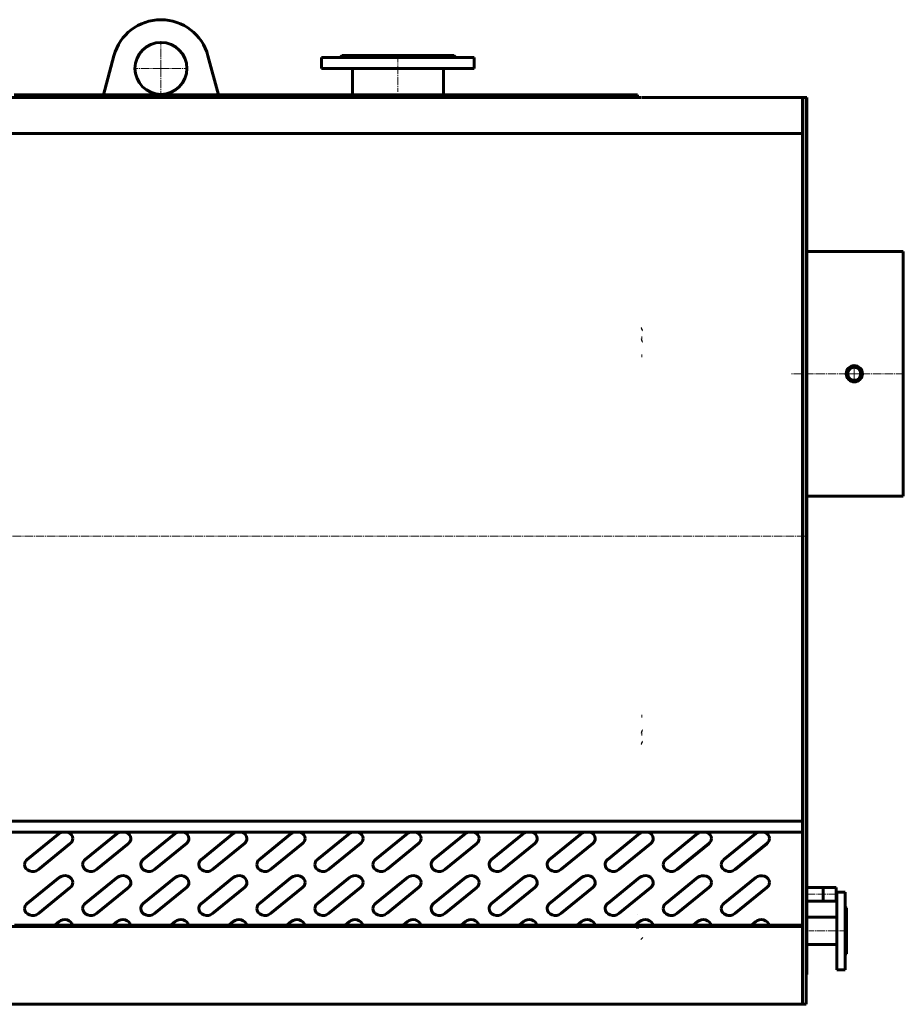
# Model space of a CAD drawing. Units: millimetres. Extents: x -2235 to 5068, y -2623 to 843.
# Drawn here: x 1808 to 3171, y -722 to 796 of the extents above; entities that cross this region are included whole.
import ezdxf

# ---------------------------------------------------------------- set-up
doc = ezdxf.new("R2010")
doc.units = ezdxf.units.MM
for name, pattern in [('K5LT_AXLED', [17.500552, 13.000552, -1.5, 1.5, -1.5]), ('K5LT_BASIC', [0]), ('K5LT_THIN', [0])]:
    doc.linetypes.add(name, pattern=pattern)

# ---------------------------------------------------------------- blocks, each defined once
blk = doc.blocks.new('U0')
at = {"color": 30, "linetype": 'K5LT_AXLED', "lineweight": 18, "true_color": 0xff8000}
for q in [(3094, 264.5), (3079.5, 250), (3094, 235.5), (3108.5, 250)]:
    blk.add_line((3094, 250), q, dxfattribs=at)
blk = doc.blocks.new('U18')
at = {"color": 30, "linetype": 'K5LT_AXLED', "lineweight": 18, "true_color": 0xff8000}
for q in [(2026, 762.5), (1984, 720.5), (2026, 678.5), (2068, 720.5)]:
    blk.add_line((2026, 720.5), q, dxfattribs=at)

msp = doc.modelspace()

# ---------------------------------------------------------------- linework, layer by layer
at = {"color": 5, "linetype": 'K5LT_BASIC', "lineweight": 60, "true_color": 0x0000ff}
for p, q in [((1953.6, 739.9), (1937.4, 679.5)), ((2098.4, 739.9), (2114.6, 679.5)), ((2273.5, 720.5), (2273.5, 737.5)), ((2273.5, 737.5), (2508.5, 737.5)), ((2302, 737.5), (2305, 740.5)), ((2305, 740.5), (2477, 740.5)), ((2480, 737.5), (2477, 740.5)), ((2508.5, 720.5), (2508.5, 737.5)), ((2273.5, 720.5), (2508.5, 720.5)), ((2321, 679.6), (2321, 720.5)), ((2461, 679.6), (2461, 720.5)), ((1816.8, 675.5), (1752.6, 675.5)), ((1800.1, 679.5), (1863.9, 679.5)), ((1816, 679.5), (1816, 679.6)), ((1816, 679.6), (1837.2, 679.6)), ((1842, 675.5), (1816.8, 675.5)), ((1837.2, 679.6), (1863.9, 679.6)), ((1906.3, 675.5), (1842, 675.5)), ((1863.9, 679.6), (1889.5, 679.6)), ((1863.9, 679.5), (1863.9, 679.6)), ((1889.5, 679.5), (1889.5, 679.6)), ((1889.5, 679.6), (1890.2, 679.6)), ((1889.5, 679.5), (1953.3, 679.5)), ((1890.2, 679.5), (1890.2, 679.6)), ((1905.4, 679.5), (1905.4, 679.6)), ((1905.4, 679.6), (1926.6, 679.6)), ((1931.4, 675.5), (1906.3, 675.5)), ((1926.6, 679.6), (1953.3, 679.6)), ((1995.7, 675.5), (1931.4, 675.5)), ((1953.3, 679.6), (1978.9, 679.6)), ((1953.3, 679.5), (1953.3, 679.6)), ((1978.9, 679.5), (1978.9, 679.6)), ((1978.9, 679.6), (1979.6, 679.6)), ((1978.9, 679.5), (2042.7, 679.5)), ((1979.6, 679.5), (1979.6, 679.6)), ((1994.9, 679.5), (1994.9, 679.6)), ((1994.9, 679.6), (2016, 679.6)), ((2020.8, 675.5), (1995.7, 675.5)), ((2016, 679.6), (2042.7, 679.6)), ((2085.1, 675.5), (2020.8, 675.5)), ((2042.7, 679.6), (2068.4, 679.6)), ((2042.7, 679.5), (2042.7, 679.6)), ((2068.4, 679.5), (2068.4, 679.6)), ((2068.4, 679.6), (2069, 679.6)), ((2068.4, 679.5), (2132.1, 679.5)), ((2069, 679.5), (2069, 679.6)), ((2084.3, 679.6), (2105.4, 679.6)), ((2084.3, 679.5), (2084.3, 679.6)), ((2110.2, 675.5), (2085.1, 675.5)), ((2105.4, 679.6), (2132.1, 679.6)), ((2174.5, 675.5), (2110.2, 675.5)), ((2132.1, 679.5), (2132.1, 679.6)), ((2132.1, 679.6), (2157.8, 679.6)), ((2157.8, 679.5), (2157.8, 679.6)), ((2157.8, 679.6), (2158.5, 679.6)), ((2157.8, 679.5), (2221.6, 679.5)), ((2158.5, 679.5), (2158.5, 679.6)), ((2173.7, 679.6), (2194.8, 679.6)), ((2173.7, 679.5), (2173.7, 679.6)), ((2199.6, 675.5), (2174.5, 675.5)), ((2194.8, 679.6), (2221.6, 679.6)), ((2263.9, 675.5), (2199.6, 675.5)), ((2221.6, 679.5), (2221.6, 679.6)), ((2221.6, 679.6), (2247.2, 679.6)), ((2247.2, 679.5), (2247.2, 679.6)), ((2247.2, 679.6), (2247.9, 679.6)), ((2247.2, 679.5), (2311, 679.5)), ((2247.9, 679.5), (2247.9, 679.6)), ((2263.1, 679.6), (2284.3, 679.6)), ((2263.1, 679.5), (2263.1, 679.6)), ((2289.1, 675.5), (2263.9, 675.5)), ((2284.3, 679.6), (2311, 679.6)), ((2353.4, 675.5), (2289.1, 675.5)), ((2311, 679.5), (2311, 679.6)), ((2311, 679.6), (2336.6, 679.6)), ((2336.6, 679.5), (2336.6, 679.6)), ((2336.6, 679.6), (2337.3, 679.6)), ((2336.6, 679.5), (2400.4, 679.5)), ((2337.3, 679.5), (2337.3, 679.6)), ((2352.5, 679.6), (2373.7, 679.6)), ((2352.5, 679.5), (2352.5, 679.6)), ((2378.5, 675.5), (2353.4, 675.5)), ((2373.7, 679.6), (2400.4, 679.6)), ((2442.8, 675.5), (2378.5, 675.5)), ((2400.4, 679.6), (2426, 679.6)), ((2400.4, 679.5), (2400.4, 679.6)), ((2426, 679.5), (2426, 679.6)), ((2426, 679.6), (2426.7, 679.6)), ((2426, 679.5), (2489.8, 679.5)), ((2426.7, 679.5), (2426.7, 679.6)), ((2442, 679.6), (2463.1, 679.6)), ((2442, 679.5), (2442, 679.6)), ((2467.9, 675.5), (2442.8, 675.5)), ((2463.1, 679.6), (2489.8, 679.6)), ((2532.2, 675.5), (2467.9, 675.5)), ((2489.8, 679.6), (2515.5, 679.6)), ((2489.8, 679.5), (2489.8, 679.6)), ((2515.5, 679.5), (2515.5, 679.6)), ((2515.5, 679.6), (2516.1, 679.6)), ((2515.5, 679.5), (2579.2, 679.5)), ((2516.1, 679.5), (2516.1, 679.6)), ((2531.4, 679.5), (2531.4, 679.6)), ((2531.4, 679.6), (2552.5, 679.6)), ((2557.3, 675.5), (2532.2, 675.5)), ((2552.5, 679.6), (2579.2, 679.6)), ((2621.6, 675.5), (2557.3, 675.5)), ((2579.2, 679.6), (2604.9, 679.6)), ((2579.2, 679.5), (2579.2, 679.6)), ((2604.9, 679.5), (2604.9, 679.6)), ((2604.9, 679.6), (2605.6, 679.6)), ((2604.9, 679.5), (2668.7, 679.5)), ((2605.6, 679.5), (2605.6, 679.6)), ((2620.8, 679.5), (2620.8, 679.6)), ((2620.8, 679.6), (2641.9, 679.6)), ((2646.7, 675.5), (2621.6, 675.5)), ((2641.9, 679.6), (2668.7, 679.6)), ((2711, 675.5), (2646.7, 675.5)), ((2668.7, 679.5), (2668.7, 679.6)), ((2668.7, 679.6), (2694.3, 679.6)), ((2694.3, 679.5), (2694.3, 679.6)), ((2694.3, 679.6), (2695, 679.6)), ((2694.3, 679.5), (2758.1, 679.5)), ((2695, 679.5), (2695, 679.6)), ((2710.2, 679.5), (2710.2, 679.6)), ((2710.2, 679.6), (2731.3, 679.6)), ((2736.2, 675.5), (2711, 675.5)), ((2731.3, 679.6), (2758.1, 679.6)), ((2760.1, 675.5), (2736.2, 675.5)), ((2758.1, 679.6), (2759.9, 679.6)), ((2758.1, 679.5), (2758.1, 679.6)), ((2759.9, 679.6), (2759.9, 679.6)), ((2759.9, 679.6), (2759.9, 679.5)), ((2759.9, 675.5), (2759.9, 679.6)), ((2759.9, 679.6), (2760, 679.6)), ((2759.9, 679.5), (2760, 679.5)), ((2760, 679.6), (2760, 679.5)), ((2760, 679.6), (2760.1, 679.6)), ((2760, 679.6), (2760, 679.6)), ((2760, 679.5), (2760, 679.6)), ((2760, 679.6), (2760, 679.5)), ((2760, 679.5), (2760, 679.6)), ((2760, 679.6), (2760, 679.5)), ((2760, 679.5), (2760, 679.6)), ((2760, 679.5), (2760, 679.6)), ((2760, 679.5), (2760, 679.6)), ((2760, 679.6), (2760, 679.6)), ((2760, 679.6), (2760, 679.6)), ((2760, 679.6), (2760, 679.6)), ((2760, 679.6), (2760, 679.5)), ((2760, 679.6), (2760, 679.5)), ((2760, 679.5), (2760, 679.6)), ((2760, 679.6), (2760, 679.6)), ((2760, 679.6), (2760, 679.6)), ((2760, 679.6), (2760, 679.6)), ((2760, 679.6), (2760, 679.6)), ((2760, 679.6), (2760, 679.6)), ((2760, 679.6), (2760, 679.6)), ((2760, 679.5), (2760, 679.5)), ((2760, 679.5), (2760, 679.5)), ((2760, 679.5), (2760, 679.5)), ((2760, 679.5), (2760, 679.5)), ((2760, 679.5), (2760, 679.5)), ((2760.1, 679.6), (2760.1, 679.5)), ((2760.1, 679.5), (2760.1, 679.5)), ((2760.1, 675.5), (2760.1, 679.5)), ((2766, 675.5), (2760.1, 675.5)), ((3020, 675.5), (2767, 675.5)), ((3014, 675.5), (3014, -601.5)), ((3021, 675.5), (3020, 675.5)), ((3020, 0), (3020, 675.5)), ((3020, 0), (3020, 675.5)), ((3021, 0), (3021, 675.5)), ((3014, 620.3), (1527, 620.3)), ((2767, 620.5), (2766, 619.5)), ((3021, 438.5), (3169, 438.5)), ((3169, 438.5), (3169, 61.5)), ((2766, 319.3), (2767, 319.8)), ((2767, 318), (2766, 317.5)), ((2767, 305.5), (2766, 305.5)), ((2766, 301.9), (2767, 302.4)), ((2767, 300.7), (2766, 300.2)), ((2767, 277.7), (2766, 277.7)), ((3021, 61.5), (3169, 61.5)), ((3020, -675.5), (3020, 0)), ((3020, -675.5), (3020, 0)), ((3021, -675.5), (3021, 0)), ((2767, -277.7), (2766, -277.7)), ((2766, -300.2), (2767, -300.7)), ((2767, -302.4), (2766, -301.9)), ((2767, -305.5), (2766, -305.5)), ((2766, -317.5), (2767, -318)), ((2767, -319.8), (2766, -319.3)), ((3014, -439.3), (1527, -439.3)), ((3014, -456.1), (1527, -456.1)), ((2760, -456.4), (1527, -456.4)), ((1869.1, -458.4), (1819.9, -498.5)), ((1890.2, -466.2), (1890.2, -466.1)), ((1958.5, -458.4), (1909.3, -498.5)), ((1979.6, -466.2), (1979.6, -466.1)), ((2047.9, -458.4), (1998.7, -498.5)), ((2069, -466.2), (2069, -466.1)), ((2137.3, -458.4), (2088.2, -498.5)), ((2158.5, -466.2), (2158.5, -466.1)), ((2226.8, -458.4), (2177.6, -498.5)), ((2247.9, -466.2), (2247.9, -466.1)), ((2316.2, -458.4), (2267, -498.5)), ((2337.3, -466.2), (2337.3, -466.1)), ((2405.6, -458.4), (2356.4, -498.5)), ((2426.7, -466.2), (2426.7, -466.1)), ((2495, -458.4), (2445.8, -498.5)), ((2516.1, -466.2), (2516.1, -466.1)), ((2584.4, -458.4), (2535.2, -498.5)), ((2605.6, -466.2), (2605.6, -466.1)), ((2673.8, -458.4), (2624.7, -498.5)), ((2695, -466.2), (2695, -466.1)), ((2763.3, -458.4), (2714.1, -498.5)), ((2760, -456.4), (2760, -456.1)), ((2760, -461), (2760, -461.1)), ((2784.4, -466.2), (2784.4, -466.1)), ((2852.7, -458.5), (2803.5, -498.6)), ((2873.8, -466.2), (2873.8, -466.2)), ((2942.1, -458.5), (2892.9, -498.6)), ((2963.2, -466.2), (2963.2, -466.2)), ((1837.2, -514), (1886.3, -473.9)), ((1837.2, -514), (1886.3, -473.9)), ((1926.6, -514), (1975.8, -473.9)), ((1926.6, -514), (1975.8, -473.9)), ((2016, -514), (2065.2, -473.9)), ((2016, -514), (2065.2, -473.9)), ((2105.4, -514), (2154.6, -473.9)), ((2105.4, -514), (2154.6, -473.9)), ((2194.8, -514), (2244, -473.9)), ((2194.8, -514), (2244, -473.9)), ((2284.3, -514), (2333.4, -473.9)), ((2284.3, -514), (2333.4, -473.9)), ((2373.7, -514), (2422.9, -473.9)), ((2373.7, -514), (2422.9, -473.9)), ((2463.1, -514), (2512.3, -473.9)), ((2463.1, -514), (2512.3, -473.9)), ((2552.5, -514), (2601.7, -473.9)), ((2552.5, -514), (2601.7, -473.9)), ((2641.9, -514), (2691.1, -473.9)), ((2641.9, -514), (2691.1, -473.9)), ((2731.3, -514), (2780.5, -473.9)), ((2731.3, -514), (2780.5, -473.9)), ((2820.8, -514), (2869.9, -473.9)), ((2820.8, -514.1), (2869.9, -474)), ((2910.2, -514), (2959.4, -473.9)), ((2910.2, -514.1), (2959.4, -474)), ((1816, -506.3), (1816, -506.2)), ((1905.4, -506.3), (1905.4, -506.2)), ((1994.9, -506.3), (1994.9, -506.2)), ((2084.3, -506.3), (2084.3, -506.2)), ((2173.7, -506.3), (2173.7, -506.2)), ((2263.1, -506.3), (2263.1, -506.2)), ((2352.5, -506.3), (2352.5, -506.2)), ((2442, -506.3), (2442, -506.2)), ((2531.4, -506.3), (2531.4, -506.2)), ((2620.8, -506.3), (2620.8, -506.2)), ((1869.1, -526.2), (1819.9, -566.3)), ((1958.5, -526.2), (1909.3, -566.3)), ((2047.9, -526.2), (1998.7, -566.3)), ((2137.3, -526.2), (2088.2, -566.3)), ((2226.8, -526.2), (2177.6, -566.3)), ((2316.2, -526.2), (2267, -566.3)), ((2405.6, -526.2), (2356.4, -566.3)), ((2495, -526.2), (2445.8, -566.3)), ((2584.4, -526.2), (2535.2, -566.3)), ((2673.8, -526.2), (2624.7, -566.3)), ((2763.3, -526.2), (2714.1, -566.3)), ((2852.7, -526.2), (2803.5, -566.3)), ((2942.1, -526.2), (2892.9, -566.3)), ((1837.2, -581.7), (1886.3, -541.6)), ((1837.2, -581.8), (1886.3, -541.7)), ((1890.2, -534), (1890.2, -533.9)), ((1926.6, -581.7), (1975.8, -541.6)), ((1926.6, -581.8), (1975.8, -541.7)), ((1979.6, -534), (1979.6, -533.9)), ((2016, -581.7), (2065.2, -541.6)), ((2016, -581.8), (2065.2, -541.7)), ((2069, -534), (2069, -533.9)), ((2105.4, -581.7), (2154.6, -541.6)), ((2105.4, -581.8), (2154.6, -541.7)), ((2158.5, -534), (2158.5, -533.9)), ((2194.8, -581.7), (2244, -541.6)), ((2194.8, -581.8), (2244, -541.7)), ((2247.9, -534), (2247.9, -533.9)), ((2284.3, -581.7), (2333.4, -541.6)), ((2284.3, -581.8), (2333.4, -541.7)), ((2337.3, -534), (2337.3, -533.9)), ((2373.7, -581.7), (2422.9, -541.6)), ((2373.7, -581.8), (2422.9, -541.7)), ((2426.7, -534), (2426.7, -533.9)), ((2463.1, -581.7), (2512.3, -541.6)), ((2463.1, -581.8), (2512.3, -541.7)), ((2516.1, -534), (2516.1, -533.9)), ((2552.5, -581.7), (2601.7, -541.6)), ((2552.5, -581.8), (2601.7, -541.7)), ((2605.6, -534), (2605.6, -533.9)), ((2641.9, -581.7), (2691.1, -541.6)), ((2641.9, -581.8), (2691.1, -541.7)), ((2695, -534), (2695, -533.9)), ((2731.3, -581.7), (2780.5, -541.6)), ((2731.3, -581.8), (2780.5, -541.7)), ((2784.4, -534), (2784.4, -533.9)), ((2820.8, -581.8), (2869.9, -541.7)), ((2820.8, -581.8), (2869.9, -541.7)), ((2873.8, -534), (2873.8, -534)), ((2910.2, -581.8), (2959.4, -541.7)), ((2910.2, -581.8), (2959.4, -541.7)), ((2963.2, -534), (2963.2, -534)), ((3066, -541.5), (3021, -541.5)), ((3046, -548.8), (3046, -541.5)), ((3066, -548.8), (3066, -541.5)), ((3066, -548.8), (3066, -541.5)), ((3066, -541.5), (3066, -541.5)), ((3046, -562.5), (3046, -548.8)), ((3066, -562.5), (3066, -548.8)), ((3066, -562.5), (3066, -548.8)), ((3067, -548.5), (3080, -548.5)), ((3067, -548.5), (3067, -668.5)), ((3080, -548.5), (3080, -668.5)), ((1816, -574), (1816, -574)), ((1905.4, -574), (1905.4, -574)), ((1994.9, -574), (1994.9, -574)), ((2084.3, -574), (2084.3, -574)), ((2173.7, -574), (2173.7, -574)), ((2263.1, -574), (2263.1, -574)), ((2352.5, -574), (2352.5, -574)), ((2442, -574), (2442, -574)), ((2531.4, -574), (2531.4, -574)), ((2620.8, -574), (2620.8, -574)), ((3066, -562.5), (3021, -562.5)), ((3080, -571.5), (3082, -573.5)), ((3082, -573.5), (3082, -643.5)), ((2760, -582.5), (2760, -582.5)), ((3021, -587.3), (3067, -587.3)), ((294, -601.5), (2759.9, -601.5)), ((294, -601.5), (3014, -601.5)), ((1800.5, -599.4), (1862.4, -599.4)), ((1869.1, -593.9), (1862.4, -599.4)), ((1862.4, -599.4), (1889.9, -599.4)), ((1862.4, -599.4), (1862.4, -599.4)), ((1889.9, -599.4), (1889.9, -599.4)), ((1889.9, -599.4), (1951.8, -599.4)), ((1958.5, -593.9), (1951.8, -599.4)), ((1951.8, -599.4), (1979.3, -599.4)), ((1951.8, -599.4), (1951.8, -599.4)), ((1979.3, -599.4), (1979.3, -599.4)), ((1979.3, -599.4), (2041.3, -599.4)), ((2010, -601.5), (2000, -601.5)), ((2047.9, -593.9), (2041.3, -599.4)), ((2041.3, -599.4), (2041.3, -599.4)), ((2041.3, -599.4), (2068.8, -599.4)), ((2068.8, -599.4), (2130.7, -599.4)), ((2068.8, -599.4), (2068.8, -599.4)), ((2137.3, -593.9), (2130.7, -599.4)), ((2130.7, -599.4), (2158.2, -599.4)), ((2130.7, -599.4), (2130.7, -599.4)), ((2158.2, -599.4), (2158.2, -599.4)), ((2158.2, -599.4), (2220.1, -599.4)), ((2226.8, -593.9), (2220.1, -599.4)), ((2220.1, -599.4), (2247.6, -599.4)), ((2220.1, -599.4), (2220.1, -599.4)), ((2247.6, -599.4), (2247.6, -599.4)), ((2247.6, -599.4), (2309.5, -599.4)), ((2316.2, -593.9), (2309.5, -599.4)), ((2309.5, -599.4), (2309.5, -599.4)), ((2309.5, -599.4), (2337, -599.4)), ((2337, -599.4), (2337, -599.4)), ((2337, -599.4), (2398.9, -599.4)), ((2405.6, -593.9), (2398.9, -599.4)), ((2398.9, -599.4), (2398.9, -599.4)), ((2398.9, -599.4), (2426.4, -599.4)), ((2426.4, -599.4), (2488.3, -599.4)), ((2426.4, -599.4), (2426.4, -599.4)), ((2495, -593.9), (2488.3, -599.4)), ((2488.3, -599.4), (2515.8, -599.4)), ((2488.3, -599.4), (2488.3, -599.4)), ((2515.8, -599.4), (2515.8, -599.4)), ((2515.8, -599.4), (2577.8, -599.4)), ((2584.4, -593.9), (2577.8, -599.4)), ((2577.8, -599.4), (2577.8, -599.4)), ((2577.8, -599.4), (2605.3, -599.4)), ((2605.3, -599.4), (2605.3, -599.4)), ((2605.3, -599.4), (2667.2, -599.4)), ((2673.8, -593.9), (2667.2, -599.4)), ((2667.2, -599.4), (2667.2, -599.4)), ((2667.2, -599.4), (2694.7, -599.4)), ((2694.7, -599.4), (2694.7, -599.4)), ((2694.7, -599.4), (3014, -599.4)), ((2763.3, -593.9), (2756.6, -599.4)), ((2760, -601.5), (2760, -604.5)), ((2766, -601.5), (2760, -601.5)), ((2852.7, -594), (2846, -599.4)), ((2942.1, -594), (2935.4, -599.4)), ((3014, -721.5), (3014, -601.5)), ((3020, -721.5), (3020, -601.5)), ((2766, -619.5), (2767, -620.5)), ((3020, -629.6), (3021, -629.6)), ((3021, -629.6), (3067, -629.6)), ((3080, -645.5), (3082, -643.5)), ((3021, -675.5), (3020, -675.5)), ((3067, -668.5), (3080, -668.5)), ((294, -721.5), (3020, -721.5))]:
    msp.add_line(p, q, dxfattribs=at)
at = {"color": 30, "linetype": 'K5LT_AXLED', "lineweight": 18, "true_color": 0xff8000}
for p, q in [((2391, 742.5), (2391, 684.3)), ((3171, 250), (2996, 250)), ((-22, 0), (3023, 0)), ((3068, -552), (3019, -552)), ((3084, -608.5), (3024, -608.5))]:
    msp.add_line(p, q, dxfattribs=at)
at = {"color": 7, "linetype": 'K5LT_THIN', "lineweight": 18}
for p, q in [((2767, 304.4), (2766, 304.4)), ((2767, -304.4), (2766, -304.4)), ((3066, -542.7), (3046, -542.7)), ((3066, -561.3), (3046, -561.3))]:
    msp.add_line(p, q, dxfattribs=at)
at = {"color": 5, "linetype": 'K5LT_BASIC', "lineweight": 60, "true_color": 0x0000ff}
for centre, radius in [((2026, 720.5), 40), ((3094, 250), 12.5), ((3094, 250), 10)]:
    msp.add_circle(centre, radius, dxfattribs=at)
for start, end in [(15, 165), (326.8614, 326.9526)]:
    msp.add_arc((2026, 720.5), 75, start, end, dxfattribs=at)
for centre, major_axis, start_param, end_param in [((1877.7, -466.1), (12.5, 0), 1.984624, 2.333048), ((1877.7, -466.1), (12.5, 0), 0, 1.156969), ((1877.7, -466.1), (12.5, 0), 5.47464, 6.283185), ((1877.7, -466.2), (12.5, 0), 5.47464, 6.283185), ((1967.1, -466.1), (12.5, 0), 1.984624, 2.333048), ((1967.1, -466.1), (12.5, 0), 0, 1.156969), ((1967.1, -466.1), (12.5, 0), 5.47464, 6.283185), ((1967.1, -466.2), (12.5, 0), 5.47464, 6.283185), ((2056.5, -466.1), (12.5, 0), 1.984624, 2.333048), ((2056.5, -466.1), (12.5, 0), 0, 1.156969), ((2056.5, -466.1), (12.5, 0), 5.47464, 6.283185), ((2056.5, -466.2), (12.5, 0), 5.47464, 6.283185), ((2146, -466.1), (12.5, 0), 1.984624, 2.333048), ((2146, -466.1), (12.5, 0), 0, 1.156969), ((2146, -466.1), (12.5, 0), 5.47464, 6.283185), ((2146, -466.2), (12.5, 0), 5.47464, 6.283185), ((2235.4, -466.1), (12.5, 0), 1.984624, 2.333048), ((2235.4, -466.1), (12.5, 0), 0, 1.156969), ((2235.4, -466.1), (12.5, 0), 5.47464, 6.283185), ((2235.4, -466.2), (12.5, 0), 5.47464, 6.283185), ((2324.8, -466.1), (12.5, 0), 1.984624, 2.333048), ((2324.8, -466.1), (12.5, 0), 0, 1.156969), ((2324.8, -466.1), (12.5, 0), 5.47464, 6.283185), ((2324.8, -466.2), (12.5, 0), 5.47464, 6.283185), ((2414.2, -466.1), (12.5, 0), 1.984624, 2.333048), ((2414.2, -466.1), (12.5, 0), 0, 1.156969), ((2414.2, -466.1), (12.5, 0), 5.47464, 6.283185), ((2414.2, -466.2), (12.5, 0), 5.47464, 6.283185), ((2503.6, -466.1), (12.5, 0), 1.984624, 2.333048), ((2503.6, -466.1), (12.5, 0), 0, 1.156969), ((2503.6, -466.1), (12.5, 0), 5.47464, 6.283185), ((2503.6, -466.2), (12.5, 0), 5.47464, 6.283185), ((2593.1, -466.1), (12.5, 0), 1.984624, 2.333048), ((2593.1, -466.1), (12.5, 0), 0, 1.156969), ((2593.1, -466.1), (12.5, 0), 5.47464, 6.283185), ((2593.1, -466.2), (12.5, 0), 5.47464, 6.283185), ((2682.5, -466.1), (12.5, 0), 1.984624, 2.333048), ((2682.5, -466.1), (12.5, 0), 0, 1.156969), ((2682.5, -466.1), (12.5, 0), 5.47464, 6.283185), ((2682.5, -466.2), (12.5, 0), 5.47464, 6.283185), ((2771.9, -466.1), (12.5, 0), 1.984624, 2.333048), ((2771.9, -466.1), (12.5, 0), 0, 1.156969), ((2771.9, -466.1), (12.5, 0), 5.47464, 6.283185), ((2771.9, -466.2), (12.5, 0), 5.47464, 6.283185), ((2861.3, -466.2), (12.5, 0), 1.984624, 2.333048), ((2861.3, -466.2), (12.5, 0), 0, 1.156969), ((2861.3, -466.2), (12.5, 0), 5.47464, 6.283185), ((2861.3, -466.2), (12.5, 0), 5.47464, 6.283185), ((2950.7, -466.2), (12.5, 0), 1.984624, 2.333048), ((2950.7, -466.2), (12.5, 0), 0, 1.156969), ((2950.7, -466.2), (12.5, 0), 5.47464, 6.283185), ((2950.7, -466.2), (12.5, 0), 5.47464, 6.283185), ((1828.5, -506.2), (-12.5, 0), 5.47464, 6.283185), ((1917.9, -506.2), (-12.5, 0), 5.47464, 6.283185), ((2007.4, -506.2), (-12.5, 0), 5.47464, 6.283185), ((2096.8, -506.2), (-12.5, 0), 5.47464, 6.283185), ((2186.2, -506.2), (-12.5, 0), 5.47464, 6.283185), ((2275.6, -506.2), (-12.5, 0), 5.47464, 6.283185), ((2365, -506.2), (-12.5, 0), 5.47464, 6.283185), ((2454.5, -506.2), (-12.5, 0), 5.47464, 6.283185), ((2543.9, -506.2), (-12.5, 0), 5.47464, 6.283185), ((2633.3, -506.2), (-12.5, 0), 5.47464, 6.283185), ((2722.7, -506.2), (-12.5, 0), 5.47464, 6.283185), ((2812.1, -506.3), (-12.5, 0), 5.47464, 6.283185), ((2901.5, -506.3), (-12.5, 0), 5.47464, 6.283185), ((1828.5, -506.2), (-12.5, 0), 0, 2.333048), ((1828.5, -506.3), (-12.5, 0), 0, 2.333048), ((1917.9, -506.2), (-12.5, 0), 0, 2.333048), ((1917.9, -506.3), (-12.5, 0), 0, 2.333048), ((2007.4, -506.2), (-12.5, 0), 0, 2.333048), ((2007.4, -506.3), (-12.5, 0), 0, 2.333048), ((2096.8, -506.2), (-12.5, 0), 0, 2.333048), ((2096.8, -506.3), (-12.5, 0), 0, 2.333048), ((2186.2, -506.2), (-12.5, 0), 0, 2.333048), ((2186.2, -506.3), (-12.5, 0), 0, 2.333048), ((2275.6, -506.2), (-12.5, 0), 0, 2.333048), ((2275.6, -506.3), (-12.5, 0), 0, 2.333048), ((2365, -506.2), (-12.5, 0), 0, 2.333048), ((2365, -506.3), (-12.5, 0), 0, 2.333048), ((2454.5, -506.2), (-12.5, 0), 0, 2.333048), ((2454.5, -506.3), (-12.5, 0), 0, 2.333048), ((2543.9, -506.2), (-12.5, 0), 0, 2.333048), ((2543.9, -506.3), (-12.5, 0), 0, 2.333048), ((2633.3, -506.2), (-12.5, 0), 0, 2.333048), ((2633.3, -506.3), (-12.5, 0), 0, 2.333048), ((2722.7, -506.2), (-12.5, 0), 0, 2.333048), ((2722.7, -506.3), (-12.5, 0), 0, 2.333048), ((2812.1, -506.3), (-12.5, 0), 0, 2.333048), ((2812.1, -506.3), (-12.5, 0), 0, 2.333048), ((2901.5, -506.3), (-12.5, 0), 0, 2.333048), ((2901.5, -506.3), (-12.5, 0), 0, 2.333048), ((1877.7, -533.9), (12.5, 0), 0, 2.333048), ((1967.1, -533.9), (12.5, 0), 0, 2.333048), ((2056.5, -533.9), (12.5, 0), 0, 2.333048), ((2146, -533.9), (12.5, 0), 0, 2.333048), ((2235.4, -533.9), (12.5, 0), 0, 2.333048), ((2324.8, -533.9), (12.5, 0), 0, 2.333048), ((2414.2, -533.9), (12.5, 0), 0, 2.333048), ((2503.6, -533.9), (12.5, 0), 0, 2.333048), ((2593.1, -533.9), (12.5, 0), 0, 2.333048), ((2682.5, -533.9), (12.5, 0), 0, 2.333048), ((2771.9, -533.9), (12.5, 0), 0, 2.333048), ((2861.3, -534), (12.5, 0), 0, 2.333048), ((2950.7, -534), (12.5, 0), 0, 2.333048), ((1877.7, -533.9), (12.5, 0), 5.47464, 6.283185), ((1877.7, -534), (12.5, 0), 5.47464, 6.283185), ((1967.1, -533.9), (12.5, 0), 5.47464, 6.283185), ((1967.1, -534), (12.5, 0), 5.47464, 6.283185), ((2056.5, -533.9), (12.5, 0), 5.47464, 6.283185), ((2056.5, -534), (12.5, 0), 5.47464, 6.283185), ((2146, -533.9), (12.5, 0), 5.47464, 6.283185), ((2146, -534), (12.5, 0), 5.47464, 6.283185), ((2235.4, -533.9), (12.5, 0), 5.47464, 6.283185), ((2235.4, -534), (12.5, 0), 5.47464, 6.283185), ((2324.8, -533.9), (12.5, 0), 5.47464, 6.283185), ((2324.8, -534), (12.5, 0), 5.47464, 6.283185), ((2414.2, -533.9), (12.5, 0), 5.47464, 6.283185), ((2414.2, -534), (12.5, 0), 5.47464, 6.283185), ((2503.6, -533.9), (12.5, 0), 5.47464, 6.283185), ((2503.6, -534), (12.5, 0), 5.47464, 6.283185), ((2593.1, -533.9), (12.5, 0), 5.47464, 6.283185), ((2593.1, -534), (12.5, 0), 5.47464, 6.283185), ((2682.5, -533.9), (12.5, 0), 5.47464, 6.283185), ((2682.5, -534), (12.5, 0), 5.47464, 6.283185), ((2771.9, -533.9), (12.5, 0), 5.47464, 6.283185), ((2771.9, -534), (12.5, 0), 5.47464, 6.283185), ((2861.3, -534), (12.5, 0), 5.47464, 6.283185), ((2861.3, -534), (12.5, 0), 5.47464, 6.283185), ((2950.7, -534), (12.5, 0), 5.47464, 6.283185), ((2950.7, -534), (12.5, 0), 5.47464, 6.283185), ((1828.5, -574), (-12.5, 0), 5.47464, 6.283185), ((1828.5, -574), (-12.5, 0), 0, 2.333048), ((1828.5, -574), (-12.5, 0), 0, 2.333048), ((1917.9, -574), (-12.5, 0), 5.47464, 6.283185), ((1917.9, -574), (-12.5, 0), 0, 2.333048), ((1917.9, -574), (-12.5, 0), 0, 2.333048), ((2007.4, -574), (-12.5, 0), 5.47464, 6.283185), ((2007.4, -574), (-12.5, 0), 0, 2.333048), ((2007.4, -574), (-12.5, 0), 0, 2.333048), ((2096.8, -574), (-12.5, 0), 5.47464, 6.283185), ((2096.8, -574), (-12.5, 0), 0, 2.333048), ((2096.8, -574), (-12.5, 0), 0, 2.333048), ((2186.2, -574), (-12.5, 0), 5.47464, 6.283185), ((2186.2, -574), (-12.5, 0), 0, 2.333048), ((2186.2, -574), (-12.5, 0), 0, 2.333048), ((2275.6, -574), (-12.5, 0), 5.47464, 6.283185), ((2275.6, -574), (-12.5, 0), 0, 2.333048), ((2275.6, -574), (-12.5, 0), 0, 2.333048), ((2365, -574), (-12.5, 0), 5.47464, 6.283185), ((2365, -574), (-12.5, 0), 0, 2.333048), ((2365, -574), (-12.5, 0), 0, 2.333048), ((2454.5, -574), (-12.5, 0), 5.47464, 6.283185), ((2454.5, -574), (-12.5, 0), 0, 2.333048), ((2454.5, -574), (-12.5, 0), 0, 2.333048), ((2543.9, -574), (-12.5, 0), 5.47464, 6.283185), ((2543.9, -574), (-12.5, 0), 0, 2.333048), ((2543.9, -574), (-12.5, 0), 0, 2.333048), ((2633.3, -574), (-12.5, 0), 5.47464, 6.283185), ((2633.3, -574), (-12.5, 0), 0, 2.333048), ((2633.3, -574), (-12.5, 0), 0, 2.333048), ((2722.7, -574), (-12.5, 0), 5.47464, 6.283185), ((2722.7, -574), (-12.5, 0), 0, 2.333048), ((2722.7, -574), (-12.5, 0), 0, 2.333048), ((2812.1, -574), (-12.5, 0), 5.47464, 6.283185), ((2812.1, -574), (-12.5, 0), 0, 2.333048), ((2812.1, -574.1), (-12.5, 0), 0, 2.333048), ((2901.5, -574), (-12.5, 0), 5.47464, 6.283185), ((2901.5, -574), (-12.5, 0), 0, 2.333048), ((2901.5, -574.1), (-12.5, 0), 0, 2.333048), ((1877.7, -601.7), (12.5, 0), 0.216247, 2.333048), ((1967.1, -601.7), (12.5, 0), 0.216247, 2.333048), ((2056.5, -601.7), (12.5, 0), 0.216247, 2.333048), ((2146, -601.7), (12.5, 0), 0.216247, 2.333048), ((2235.4, -601.7), (12.5, 0), 0.216247, 2.333048), ((2324.8, -601.7), (12.5, 0), 0.216247, 2.333048), ((2414.2, -601.7), (12.5, 0), 0.216247, 2.333048), ((2503.6, -601.7), (12.5, 0), 0.216247, 2.333048), ((2593.1, -601.7), (12.5, 0), 0.216247, 2.333048), ((2682.5, -601.7), (12.5, 0), 0.216247, 2.333048), ((2771.9, -601.7), (12.5, 0), 0.216247, 2.333048), ((2861.3, -601.7), (12.5, 0), 0.216247, 2.333048), ((2950.7, -601.7), (12.5, 0), 0.216247, 2.333048)]:
    msp.add_ellipse(centre, major_axis=major_axis, ratio=0.853767, start_param=start_param, end_param=end_param, dxfattribs=at)

# ---------------------------------------------------------------- block references
for name in ['U18', 'U0']:
    msp.add_blockref(name, (0, 0))

doc.saveas('drawing.dxf')
